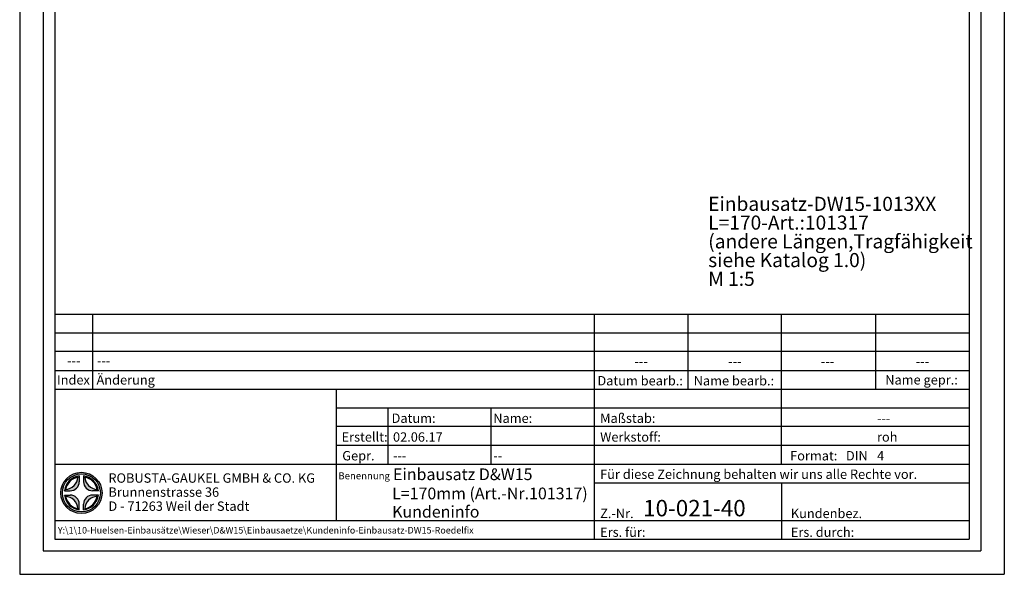
# Model space of a CAD drawing. Units: millimetres. Extents: x 0 to 210, y 0 to 297.
# Drawn here: x 0 to 210, y 0 to 118 of the extents above; entities that cross this region are included whole.
import ezdxf

# ---------------------------------------------------------------- set-up
doc = ezdxf.new("R2010")
doc.units = ezdxf.units.MM
doc.layers.add('LINIE-DUENN', color=7, linetype='Continuous')
doc.layers.add('SLD-0', color=7, linetype='Continuous')
doc.styles.add('SLDTEXTSTYLE0', font='TXT', dxfattribs={"width": 0.605})

# ---------------------------------------------------------------- blocks, each defined once
blk = doc.blocks.new('Block8')
at = {"linetype": 'Continuous', "true_color": 0x0a0605}
h = blk.add_hatch(color=18, dxfattribs=at)
edge = h.paths.add_edge_path(flags=0)
edge.add_arc((13.16, 17.36), 4.4, 0, 360)
edge = h.paths.add_edge_path(flags=0)
edge.add_arc((13.16, 17.36), 4.05, 0, 360)
h = blk.add_hatch(color=18, dxfattribs=at)
edge = h.paths.add_edge_path(flags=0)
edge.add_arc((10.76, 19.76), 1.94, 270, 360)
edge.add_line((12.7, 19.76), (12.7, 20.99))
edge.add_arc((13.16, 17.36), 3.65, 97.1982, 172.8018)
edge.add_line((9.53, 17.82), (10.76, 17.82))
edge = h.paths.add_edge_path(flags=0)
edge.add_arc((9.58, 20.94), 2.86, 273.8656, 356.1344, ccw=False)
edge.add_arc((13.16, 17.36), 3.46, 102.0433, 167.9567, ccw=False)
h = blk.add_hatch(color=18, dxfattribs=at)
edge = h.paths.add_edge_path(flags=0)
edge.add_line((15.55, 17.82), (16.78, 17.82))
edge.add_arc((13.16, 17.36), 3.65, 7.1982, 82.8018)
edge.add_line((13.61, 20.99), (13.61, 19.76))
edge.add_arc((15.55, 19.76), 1.94, 180, 270)
edge = h.paths.add_edge_path(flags=0)
edge.add_arc((13.16, 17.36), 3.46, 12.0433, 77.9567, ccw=False)
edge.add_arc((16.73, 20.94), 2.86, 183.8656, 266.1344, ccw=False)
h = blk.add_hatch(color=18, dxfattribs=at)
edge = h.paths.add_edge_path(flags=0)
edge.add_line((10.76, 16.9), (9.53, 16.9))
edge.add_arc((13.16, 17.36), 3.65, 187.1982, 262.8018)
edge.add_line((12.7, 13.74), (12.7, 14.97))
edge.add_arc((10.76, 14.97), 1.94, 360, 450)
edge = h.paths.add_edge_path(flags=0)
edge.add_arc((13.16, 17.36), 3.46, 192.0433, 257.9567, ccw=False)
edge.add_arc((9.58, 13.79), 2.86, 3.8656, 86.1344, ccw=False)
h = blk.add_hatch(color=18, dxfattribs=at)
edge = h.paths.add_edge_path(flags=0)
edge.add_arc((15.55, 14.97), 1.94, 90, 180)
edge.add_line((13.61, 14.97), (13.61, 13.74))
edge.add_arc((13.16, 17.36), 3.65, 277.1982, 352.8018)
edge.add_line((16.78, 16.9), (15.55, 16.9))
edge = h.paths.add_edge_path(flags=0)
edge.add_arc((16.73, 13.79), 2.86, 93.8656, 176.1344, ccw=False)
edge.add_arc((13.16, 17.36), 3.46, 282.0433, 347.9567, ccw=False)
at = {"layer": 'SLD-0'}
for p, q in [((12.7, 20.99), (12.7, 19.76)), ((13.61, 20.99), (13.61, 19.76)), ((9.53, 17.82), (10.76, 17.82)), ((9.53, 16.9), (10.76, 16.9)), ((16.78, 17.82), (15.55, 17.82)), ((16.78, 16.9), (15.55, 16.9)), ((12.7, 13.74), (12.7, 14.97)), ((13.61, 13.74), (13.61, 14.97))]:
    blk.add_line(p, q, dxfattribs=at)
for radius in [4.4, 4.05]:
    blk.add_circle((13.16, 17.36), radius, dxfattribs=at)
for centre, radius, start, end in [((13.16, 17.36), 3.65, 97.1982, 172.8018), ((9.58, 20.94), 2.86, 273.8656, 356.1344), ((13.16, 17.36), 3.46, 102.0433, 167.9567), ((10.76, 19.76), 1.94, 270, 360), ((13.16, 17.36), 3.65, 7.1982, 82.8018), ((15.55, 19.76), 1.94, 180, 270), ((13.16, 17.36), 3.46, 12.0433, 77.9567), ((16.73, 20.94), 2.86, 183.8656, 266.1344), ((13.16, 17.36), 3.65, 187.1982, 262.8018), ((10.76, 14.97), 1.94, 360, 90), ((13.16, 17.36), 3.65, 277.1982, 352.8018), ((15.55, 14.97), 1.94, 90, 180), ((13.16, 17.36), 3.46, 192.0433, 257.9567), ((9.58, 13.79), 2.86, 3.8656, 86.1344), ((16.73, 13.79), 2.86, 93.8656, 176.1344), ((13.16, 17.36), 3.46, 282.0433, 347.9567)]:
    blk.add_arc(centre, radius, start, end, dxfattribs=at)
blk = doc.blocks.new('SW_NOTE_0')
at = {"layer": 'LINIE-DUENN', "color": 0, "char_height": 2, "attachment_point": 1, "style": 'SLDTEXTSTYLE0'}
for s, insert in [('ROBUSTA-GAUKEL GMBH & CO. KG', (0, 2.58)), ('Brunnenstrasse 36', (0, -0.42)), ('D - 71263 Weil der Stadt', (0, -3.42))]:
    blk.add_mtext(s, dxfattribs=dict(at, insert=insert))
blk = doc.blocks.new('SW_NOTE_1')
at = {"layer": 'SLD-0', "color": 0, "char_height": 3, "attachment_point": 1, "style": 'SLDTEXTSTYLE0'}
for s, insert in [('Einbausatz-DW15-1013XX', (0, 3.87)), ('L=170-Art.:101317', (0, -0.13)), ('(andere Längen,Tragfähigkeit', (0, -4.13)), ('siehe Katalog 1.0)', (0, -8.13)), ('M 1:5', (0, -12.13))]:
    blk.add_mtext(s, dxfattribs=dict(at, insert=insert))

msp = doc.modelspace()

# ---------------------------------------------------------------- linework, layer by layer
at = {"color": 7, "linetype": 'Continuous', "lineweight": 18}
msp.add_line((7.5, 55.5), (7.5, 7.5), dxfattribs=at)
at = {"layer": 'LINIE-DUENN'}
for p, q in [((0, 297), (0, 0)), ((210, 297), (210, 0)), ((5, 292), (5, 5)), ((205, 292), (205, 5)), ((7.5, 289.5), (7.5, 7.5)), ((202.5, 289.5), (202.5, 7.5)), ((202.5, 67.5), (202.5, 7.5)), ((202.5, 67.5), (202.5, 7.5)), ((7.5, 55.5), (7.5, 7.5)), ((7.5, 55.5), (202.5, 55.5)), ((7.5, 55.5), (7.5, 7.5)), ((15.5, 55.5), (15.5, 39.5)), ((122.5, 55.5), (122.5, 39.5)), ((142.5, 55.5), (142.5, 39.5)), ((162.5, 23.5), (162.5, 55.5)), ((182.5, 55.5), (182.5, 39.5)), ((7.5, 51.5), (202.5, 51.5)), ((202.5, 47.5), (7.5, 47.5)), ((7.5, 43.5), (202.5, 43.5)), ((7.5, 39.5), (202.5, 39.5)), ((67.5, 39.5), (67.5, 11.5)), ((122.5, 39.5), (122.5, 7.5)), ((67.5, 35.5), (202.5, 35.5)), ((78.5, 35.5), (78.5, 23.5)), ((100.5, 35.5), (100.5, 23.5)), ((202.5, 31.5), (67.5, 31.5)), ((202.5, 27.5), (67.5, 27.5)), ((7.5, 23.5), (202.5, 23.5)), ((122.5, 19.5), (202.5, 19.5)), ((162.5, 19.5), (162.5, 7.5)), ((7.5, 11.5), (202.5, 11.5)), ((7.5, 7.5), (202.5, 7.5)), ((7.5, 7.5), (202.5, 7.5)), ((5, 5), (205, 5)), ((0, 0), (210, 0))]:
    msp.add_line(p, q, dxfattribs=at)

# ---------------------------------------------------------------- block references
at = {"color": 7, "linetype": 'Continuous'}
msp.add_blockref('Block8', (0, 0), dxfattribs=at)
at = {"layer": 'LINIE-DUENN'}
msp.add_blockref('SW_NOTE_0', (18.9225, 18.9552), dxfattribs=at)
at = {"layer": 'SLD-0'}
msp.add_blockref('SW_NOTE_1', (146.8502, 76.6543), dxfattribs=at)

# ---------------------------------------------------------------- texts
at = {"layer": 'LINIE-DUENN', "style": 'SLDTEXTSTYLE0'}
for s, insert, char_height, attachment_point in [('---', (11.535, 46.5696), 2, 2), ('---', (16.4785, 46.5696), 2, 1), ('---', (132.535, 46.4002), 2, 2), ('---', (152.535, 46.4002), 2, 2), ('---', (172.2956, 46.4002), 2, 2), ('---', (192.535, 46.4085), 2, 2), ('Index', (11.4514, 42.4655), 2, 2), ('Änderung', (16.3852, 42.4655), 2, 1), ('Datum bearb.:', (132.3271, 42.2961), 2, 2), ('Name bearb.:', (152.334, 42.2961), 2, 2), ('Name gepr.:', (192.3479, 42.4832), 2, 2), ('Datum:', (79.3158, 34.2961), 2, 1), ('Name:', (101.0097, 34.2961), 2, 1), ('Maßstab:', (123.7958, 34.2961), 2, 1), ('---', (182.8464, 34.2961), 2, 1), ('Erstellt:', (68.6513, 30.2961), 2, 1), ('02.06.17', (79.6186, 30.2881), 2, 1), ('Werkstoff:', (123.7958, 30.2961), 2, 1), ('roh', (182.8464, 30.2961), 2, 1), ('Gepr.', (68.7958, 26.2961), 2, 1), ('Format:   DIN', (164.3203, 26.2961), 2, 1), ('4', (182.87, 26.2961), 2, 1), ('---', (79.6186, 26.2881), 2, 1), ('--', (101.0097, 26.2961), 2, 1), ('Benennung', (67.9624, 21.7614), 1.5, 1), ('Einbausatz D&W15', (79.6186, 22.5926), 2.5, 1), ('Für diese Zeichnung behalten wir uns alle Rechte vor.', (123.7958, 22.3506), 2, 1), ('L=170mm (Art.-Nr.101317)', (79.4305, 18.499), 2.5, 1), ('Kundeninfo', (79.4305, 14.603), 2.5, 1), ('10-021-40', (132.9739, 15.8673), 3.5, 1), ('Z.-Nr.', (123.7958, 13.9839), 2, 1), ('Kundenbez.', (164.4703, 13.9839), 2, 1), ('Y:\\\\1\\\\10-Huelsen-Einbausätze\\\\Wieser\\\\D&W15\\\\Einbausaetze\\\\Kundeninfo-Einbausatz-DW15-Roedelfix', (8.1389, 10.0985), 1.4, 1), ('Ers. für:', (123.7958, 9.9839), 2, 1), ('Ers. durch:', (164.4703, 9.9839), 2, 1)]:
    msp.add_mtext(s, dxfattribs=dict(at, insert=insert, char_height=char_height, attachment_point=attachment_point))

doc.saveas('drawing.dxf')
